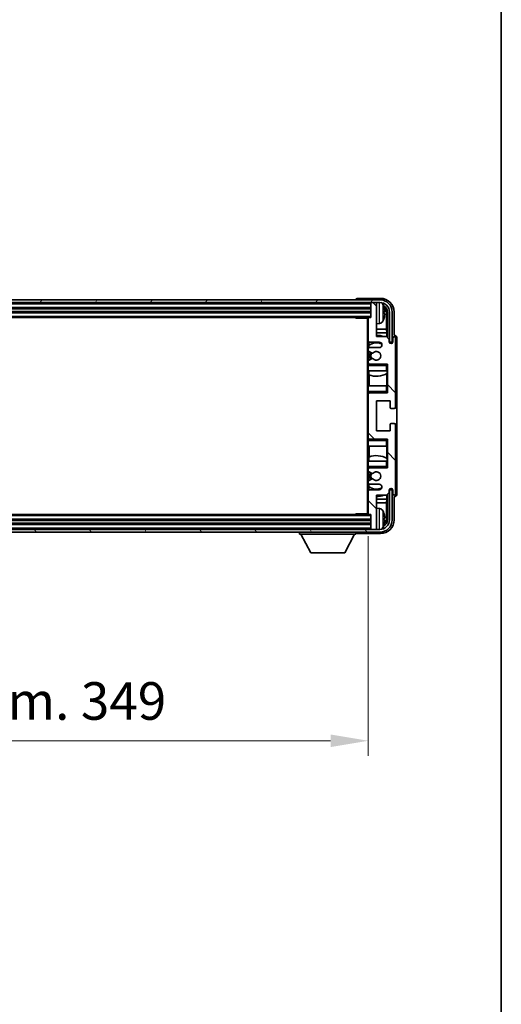
# Model space of a CAD drawing. Units: millimetres. Extents: x 0 to 11213, y 0 to 1546.
# Drawn here: x 3157 to 3333, y 825 to 1185 of the extents above; entities that cross this region are included whole.
import ezdxf

# ---------------------------------------------------------------- set-up
doc = ezdxf.new("R2010")
doc.units = ezdxf.units.MM
doc.header["$LTSCALE"] = 3
doc.layers.get('Defpoints').update_dxf_attribs({"lineweight": 25})
for name, color, linetype, lineweight in [('Border (ISO)', 7, 'Continuous', 35), ('Dimension (ISO)', 7, 'Continuous', 18), ('Dimension (ISO) @ 1', 7, 'Continuous', 18), ('Hatch (ISO)', 1, 'Continuous', 18), ('Visible (ISO)', 7, 'Continuous', 35), ('Visible Narrow (ISO)', 7, 'Continuous', 25)]:
    doc.layers.add(name, color=color, linetype=linetype, lineweight=lineweight)
doc.styles.add('Note Text (TK)', font='txt')
doc.dimstyles.new('Default - Method 1b (TK)', dxfattribs={"dimscale": 3, "dimtxt": 2.5, "dimasz": 2.5, "dimexe": 1, "dimexo": 1.5, "dimgap": 1, "dimtad": 1, "dimtoh": 1, "dimrnd": 1e-08, "dimdsep": 46, "dimtxsty": 'Note Text (TK)', "dimcen": 0.09, "dimdle": 5, "dimclrd": 100, "dimclre": 100, "dimclrt": 7, "dimadec": 1, "dimazin": 1, "dimtfac": 1, "dimtmove": 0, "dimatfit": 3, "dimfxl": 1, "dimtolj": 1, "dimlwd": -1, "dimlwe": -1, "dimarcsym": 0})

# ---------------------------------------------------------------- blocks, each defined once
blk = doc.blocks.new('図面枠 tk図枠')
at = {"layer": 'Border (ISO)'}
blk.add_line((405.5, 289), (405.5, 8), dxfattribs=at)
blk = doc.blocks.new('*D64')
at = {"layer": 'Defpoints', "color": 0}
for p in [(2935.82, 1004.82), (3284.82, 1004.82), (3284.82, 921.73)]:
    blk.add_point(p, dxfattribs=at)
at = {"layer": 'Dimension (ISO)', "color": 100}
for p, q in [((2935.82, 996.57), (2935.82, 916.23)), ((3284.82, 996.57), (3284.82, 916.23)), ((2949.57, 921.73), (3271.07, 921.73))]:
    blk.add_line(p, q, dxfattribs=at)
for points in [[(2949.57, 924.02), (2949.57, 919.44), (2935.82, 921.73)], [(3271.07, 924.02), (3271.07, 919.44), (3284.82, 921.73)]]:
    blk.add_solid(points, dxfattribs=at)
at = {"layer": 'Dimension (ISO)', "color": 7, "insert": (3005.99, 936.29), "char_height": 13.75, "attachment_point": 4, "style": 'Note Text (TK)'}
blk.add_mtext('\\A1;\\fＭＳ Ｐゴシック|b0|i0;\\H13.7500;有効寸法 / Max dim. 349', dxfattribs=at)

msp = doc.modelspace()

# ---------------------------------------------------------------- hatches: boundary and pattern name
at = {"layer": 'Hatch (ISO)'}
h = msp.add_hatch(dxfattribs=at)
h.set_pattern_fill('ANSI31', color=256, scale=139.7, angle=14.999978, style=0)
h.set_pattern_definition([(60, (1103.25, -44), (-15.12297, 8.73126), [])])
edge = h.paths.add_edge_path()
edge.add_ellipse((3289.0733, 1078.5176), major_axis=(0, 3.5), ratio=1, start_angle=270, end_angle=360)
edge.add_line((3289.0733, 1082.0176), (3287.5233, 1082.0176))
edge.add_line((3287.5233, 1082.0176), (3286.1233, 1082.0176))
edge.add_line((3286.1233, 1082.0176), (2934.5233, 1082.0176))
edge.add_line((2934.5233, 1082.0176), (2933.1233, 1082.0176))
edge.add_line((2933.1233, 1082.0176), (2931.5733, 1082.0176))
edge.add_ellipse((2931.5733, 1078.5176), major_axis=(-3.5, 0), ratio=1, start_angle=270, end_angle=360)
edge.add_line((2928.0733, 1078.5176), (2928.0733, 1067.5176))
edge.add_line((2928.0733, 1067.5176), (2927.0733, 1067.5176))
edge.add_line((2927.0733, 1067.5176), (2927.0733, 1078.5176))
edge.add_ellipse((2931.5733, 1078.5176), major_axis=(0, 4.5), ratio=1, start_angle=0, end_angle=90, ccw=False)
edge.add_line((2931.5733, 1083.0176), (3289.0733, 1083.0176))
edge.add_ellipse((3289.0733, 1078.5176), major_axis=(4.5, 0), ratio=1, start_angle=0, end_angle=90, ccw=False)
edge.add_line((3293.5733, 1078.5176), (3293.5733, 1067.5176))
edge.add_line((3293.5733, 1067.5176), (3292.5733, 1067.5176))
edge.add_line((3292.5733, 1067.5176), (3292.5733, 1078.5176))
h = msp.add_hatch(dxfattribs=at)
h.set_pattern_fill('ANSI31', color=256, scale=139.7, angle=90.00021, style=0)
h.set_pattern_definition([(135.0002, (1103.25, -44), (-12.34781, -12.3479), [])])
edge = h.paths.add_edge_path()
edge.add_line((3285.3233, 1015.5176), (3288.8233, 1015.5176))
edge.add_ellipse((3288.8233, 1014.5176), major_axis=(0, 1), ratio=1, start_angle=180, end_angle=360, ccw=False)
edge.add_line((3288.8233, 1013.5176), (3285.3233, 1013.5176))
edge.add_ellipse((3285.3233, 1013.0176), major_axis=(0, 0.5), ratio=1, start_angle=0, end_angle=90)
edge.add_line((3284.8233, 1013.0176), (3284.8233, 1004.8176))
edge.add_ellipse((3285.1233, 1004.8176), major_axis=(-0.3, 0), ratio=1, start_angle=0, end_angle=90)
edge.add_line((3285.1233, 1004.5176), (3285.8233, 1004.5176))
edge.add_line((3285.8233, 1004.5176), (3285.8233, 999.3176))
edge.add_ellipse((3286.1233, 999.3176), major_axis=(-0.3, 0), ratio=1, start_angle=0, end_angle=90)
edge.add_line((3286.1233, 999.0176), (3287.5233, 999.0176))
edge.add_ellipse((3287.5233, 999.3176), major_axis=(0, -0.3), ratio=1, start_angle=0, end_angle=90)
edge.add_line((3287.8233, 999.3176), (3287.8233, 1011.5176))
edge.add_line((3287.8233, 1011.5176), (3291.4733, 1011.5176))
edge.add_line((3291.4733, 1011.5176), (3292.4733, 1012.5176))
edge.add_line((3292.4733, 1012.5176), (3292.4733, 1013.4176))
edge.add_ellipse((3293.1483, 1013.3379), major_axis=(-0.675, 0.0797), ratio=1, start_angle=193.465843, end_angle=360, ccw=False)
edge.add_line((3293.8233, 1013.4176), (3293.8233, 1012.0176))
edge.add_ellipse((3294.3233, 1012.0176), major_axis=(-0.5, 0), ratio=1, start_angle=0, end_angle=180)
edge.add_line((3294.8233, 1012.0176), (3294.8233, 1037.2676))
edge.add_ellipse((3294.3233, 1037.2676), major_axis=(0.5, 0), ratio=1, start_angle=0, end_angle=90)
edge.add_line((3294.3233, 1037.7676), (3293.1233, 1037.7676))
edge.add_ellipse((3293.1233, 1037.4676), major_axis=(0, 0.3), ratio=1, start_angle=0, end_angle=90)
edge.add_line((3292.8233, 1037.4676), (3292.8233, 1035.0176))
edge.add_line((3292.8233, 1035.0176), (3287.8233, 1035.0176))
edge.add_line((3287.8233, 1035.0176), (3287.8233, 1046.0176))
edge.add_line((3287.8233, 1046.0176), (3292.8233, 1046.0176))
edge.add_line((3292.8233, 1046.0176), (3292.8233, 1043.5676))
edge.add_ellipse((3293.1233, 1043.5676), major_axis=(-0.3, 0), ratio=1, start_angle=0, end_angle=90)
edge.add_line((3293.1233, 1043.2676), (3294.3233, 1043.2676))
edge.add_ellipse((3294.3233, 1043.7676), major_axis=(0, -0.5), ratio=1, start_angle=0, end_angle=90)
edge.add_line((3294.8233, 1043.7676), (3294.8233, 1069.0176))
edge.add_ellipse((3294.3233, 1069.0176), major_axis=(0.5, 0), ratio=1, start_angle=0, end_angle=180)
edge.add_line((3293.8233, 1069.0176), (3293.8233, 1067.6176))
edge.add_ellipse((3293.1483, 1067.6973), major_axis=(0.675, -0.0797), ratio=1, start_angle=193.465843, end_angle=360, ccw=False)
edge.add_line((3292.4733, 1067.6176), (3292.4733, 1068.5176))
edge.add_line((3292.4733, 1068.5176), (3291.4733, 1069.5176))
edge.add_line((3291.4733, 1069.5176), (3287.8233, 1069.5176))
edge.add_line((3287.8233, 1069.5176), (3287.8233, 1081.7176))
edge.add_ellipse((3287.5233, 1081.7176), major_axis=(0.3, 0), ratio=1, start_angle=0, end_angle=90)
edge.add_line((3287.5233, 1082.0176), (3286.1233, 1082.0176))
edge.add_ellipse((3286.1233, 1081.7176), major_axis=(0, 0.3), ratio=1, start_angle=0, end_angle=90)
edge.add_line((3285.8233, 1081.7176), (3285.8233, 1076.5176))
edge.add_line((3285.8233, 1076.5176), (3285.1233, 1076.5176))
edge.add_ellipse((3285.1233, 1076.2176), major_axis=(0, 0.3), ratio=1, start_angle=0, end_angle=90)
edge.add_line((3284.8233, 1076.2176), (3284.8233, 1068.0176))
edge.add_ellipse((3285.3233, 1068.0176), major_axis=(-0.5, 0), ratio=1, start_angle=0, end_angle=90)
edge.add_line((3285.3233, 1067.5176), (3288.8233, 1067.5176))
edge.add_ellipse((3288.8233, 1066.5176), major_axis=(0, 1), ratio=1, start_angle=180, end_angle=360, ccw=False)
edge.add_line((3288.8233, 1065.5176), (3285.3233, 1065.5176))
edge.add_ellipse((3285.3233, 1065.0176), major_axis=(0, 0.5), ratio=1, start_angle=0, end_angle=90)
edge.add_line((3284.8233, 1065.0176), (3284.8233, 1064.5074))
edge.add_ellipse((3285.1233, 1064.5074), major_axis=(-0.3, 0), ratio=1, start_angle=0, end_angle=60)
edge.add_line((3284.9733, 1064.2476), (3286.2465, 1063.5125))
edge.add_ellipse((3286.3965, 1063.7723), major_axis=(-0.15, -0.2598), ratio=1, start_angle=0, end_angle=78.671012)
edge.add_ellipse((3287.8233, 1062.5176), major_axis=(-1.2015, 1.0566), ratio=1, start_angle=82.662386, end_angle=360, ccw=False)
edge.add_ellipse((3286.3966, 1061.2627), major_axis=(0.2253, 0.1981), ratio=1, start_angle=0, end_angle=77.981127)
edge.add_line((3286.2497, 1061.5243), (3284.9764, 1060.8093))
edge.add_ellipse((3285.1233, 1060.5478), major_axis=(-0.1469, 0.2616), ratio=1, start_angle=0, end_angle=60.685474)
edge.add_line((3284.8233, 1060.5478), (3284.8233, 1060.0176))
edge.add_ellipse((3285.3233, 1060.0176), major_axis=(-0.5, 0), ratio=1, start_angle=0, end_angle=90)
edge.add_line((3285.3233, 1059.5176), (3291.8233, 1059.5176))
edge.add_line((3291.8233, 1059.5176), (3291.8233, 1049.0176))
edge.add_line((3291.8233, 1049.0176), (3285.3233, 1049.0176))
edge.add_ellipse((3285.3233, 1048.5176), major_axis=(0, 0.5), ratio=1, start_angle=0, end_angle=90)
edge.add_line((3284.8233, 1048.5176), (3284.8233, 1032.5176))
edge.add_ellipse((3285.3233, 1032.5176), major_axis=(-0.5, 0), ratio=1, start_angle=0, end_angle=90)
edge.add_line((3285.3233, 1032.0176), (3291.8233, 1032.0176))
edge.add_line((3291.8233, 1032.0176), (3291.8233, 1021.5176))
edge.add_line((3291.8233, 1021.5176), (3285.3233, 1021.5176))
edge.add_ellipse((3285.3233, 1021.0176), major_axis=(0, 0.5), ratio=1, start_angle=0, end_angle=90)
edge.add_line((3284.8233, 1021.0176), (3284.8233, 1020.4874))
edge.add_ellipse((3285.1233, 1020.4874), major_axis=(-0.3, 0), ratio=1, start_angle=0, end_angle=60.685474)
edge.add_line((3284.9764, 1020.2258), (3286.2497, 1019.5108))
edge.add_ellipse((3286.3966, 1019.7724), major_axis=(-0.1469, -0.2616), ratio=1, start_angle=0, end_angle=77.981127)
edge.add_ellipse((3287.8233, 1018.5176), major_axis=(-1.2014, 1.0567), ratio=1, start_angle=82.662386, end_angle=360, ccw=False)
edge.add_ellipse((3286.3965, 1017.2629), major_axis=(0.2253, 0.1981), ratio=1, start_angle=0, end_angle=78.671012)
edge.add_line((3286.2465, 1017.5227), (3284.9733, 1016.7876))
edge.add_ellipse((3285.1233, 1016.5278), major_axis=(-0.15, 0.2598), ratio=1, start_angle=0, end_angle=60)
edge.add_line((3284.8233, 1016.5278), (3284.8233, 1016.0176))
edge.add_ellipse((3285.3233, 1016.0176), major_axis=(-0.5, 0), ratio=1, start_angle=0, end_angle=90)
h = msp.add_hatch(dxfattribs=at)
h.set_pattern_fill('ANSI31', color=256, scale=139.7, angle=75.000175, style=0)
h.set_pattern_definition([(120.0002, (1103.25, -44), (-15.12294, -8.7313), [])])
edge = h.paths.add_edge_path()
edge.add_ellipse((2931.5733, 1002.5176), major_axis=(0, -3.5), ratio=1, start_angle=270, end_angle=360)
edge.add_line((2931.5733, 999.0176), (2933.1233, 999.0176))
edge.add_line((2933.1233, 999.0176), (2934.5233, 999.0176))
edge.add_line((2934.5233, 999.0176), (3286.1233, 999.0176))
edge.add_line((3286.1233, 999.0176), (3287.5233, 999.0176))
edge.add_line((3287.5233, 999.0176), (3289.0733, 999.0176))
edge.add_ellipse((3289.0733, 1002.5176), major_axis=(3.5, 0), ratio=1, start_angle=270, end_angle=360)
edge.add_line((3292.5733, 1002.5176), (3292.5733, 1013.5176))
edge.add_line((3292.5733, 1013.5176), (3293.5733, 1013.5176))
edge.add_line((3293.5733, 1013.5176), (3293.5733, 1002.5176))
edge.add_ellipse((3289.0733, 1002.5176), major_axis=(0, -4.5), ratio=1, start_angle=0, end_angle=90, ccw=False)
edge.add_line((3289.0733, 998.0176), (2931.5733, 998.0176))
edge.add_ellipse((2931.5733, 1002.5176), major_axis=(-4.5, 0), ratio=1, start_angle=0, end_angle=90, ccw=False)
edge.add_line((2927.0733, 1002.5176), (2927.0733, 1013.5176))
edge.add_line((2927.0733, 1013.5176), (2928.0733, 1013.5176))
edge.add_line((2928.0733, 1013.5176), (2928.0733, 1002.5176))

# ---------------------------------------------------------------- linework, layer by layer
at = {"layer": 'Visible (ISO)'}
for p, q in [((3289.0733, 1083.0176), (2931.5733, 1083.0176)), ((2931.5733, 1082.0176), (3289.0733, 1082.0176)), ((3280.3233, 1083.0179), (3280.3233, 1083.0176)), ((3289.3263, 1083.5176), (3280.823, 1083.5176)), ((3285.8233, 1082.0176), (3285.8233, 1081.7176)), ((3285.8233, 1081.7176), (3285.8233, 1076.5176)), ((3287.5233, 1082.0176), (3286.1233, 1082.0176)), ((3287.8233, 1082.0176), (3287.8233, 1081.7176)), ((3287.8233, 1069.5176), (3287.8233, 1081.7176)), ((2934.8233, 1080.0176), (3285.8233, 1080.0176)), ((2934.8233, 1078.5176), (3285.8233, 1078.5176)), ((3290.5373, 1077.9853), (3290.5373, 1078.5499)), ((3291.4726, 1072.2388), (3291.4726, 1078.1684)), ((3291.8218, 1078.5176), (3291.8218, 1069.1691)), ((3292.5733, 1078.5176), (3292.5733, 1067.5176)), ((3293.5733, 1067.5176), (3293.5733, 1078.5176)), ((3294.3233, 1070.0176), (3294.3233, 1078.5206)), ((2935.5233, 1076.5176), (3285.1233, 1076.5176)), ((3280.0027, 1076.5176), (3280.2528, 1076.2676)), ((3280.2528, 1076.5176), (3280.2528, 1076.2676)), ((3284.8275, 1076.2676), (3280.2528, 1076.2676)), ((3284.5733, 1076.2676), (3284.5733, 1004.7676)), ((3284.8233, 1076.2176), (3284.8233, 1076.2676)), ((3284.8233, 1076.2176), (3284.8233, 1068.0176)), ((3285.8233, 1076.5176), (3285.1233, 1076.5176)), ((3288.8822, 1074.3602), (3287.8233, 1074.2676)), ((3291.4726, 1072.2388), (3287.8233, 1072.2388)), ((3291.6472, 1070.9578), (3287.8233, 1070.9578)), ((3291.4733, 1069.5176), (3287.8233, 1069.5176)), ((3291.6472, 1070.9578), (3291.4726, 1072.2388)), ((3292.4733, 1068.5176), (3291.4733, 1069.5176)), ((3291.6472, 1069.3437), (3291.6472, 1070.9578)), ((3294.3239, 1070.0176), (3294.3233, 1070.0176)), ((3284.8233, 1065.0176), (3284.8233, 1068.0176)), ((3284.9979, 1066.3359), (3284.9979, 1065.3972)), ((3285.0677, 1067.5878), (3285.0677, 1066.3866)), ((3285.3233, 1067.5176), (3288.8233, 1067.5176)), ((3292.4733, 1067.6176), (3292.4733, 1068.5176)), ((3292.5733, 1067.5176), (3293.5733, 1067.5176)), ((3293.8233, 1069.0176), (3293.8233, 1067.6176)), ((3294.8233, 1043.7676), (3294.8233, 1069.0176)), ((3295.3233, 1012.017), (3295.3233, 1069.0182)), ((3284.8233, 1065.0176), (3284.8233, 1064.5074)), ((3284.8233, 1060.5478), (3284.8233, 1064.5074)), ((3284.9733, 1064.2476), (3286.2465, 1063.5125)), ((3284.9979, 1064.2334), (3284.9979, 1060.8214)), ((3288.8233, 1065.5176), (3285.3233, 1065.5176)), ((3284.8233, 1060.5478), (3284.8233, 1060.0176)), ((3284.8233, 1059.5176), (3284.8233, 1060.0176)), ((3285.3233, 1059.5176), (3284.8233, 1059.5176)), ((3284.8233, 1059.0176), (3284.8233, 1059.5176)), ((3284.8233, 1059.0176), (3284.8233, 1057.0176)), ((3286.2497, 1061.5243), (3284.9764, 1060.8093)), ((3284.9979, 1059.6379), (3284.9979, 1059.5176)), ((3285.3233, 1059.5176), (3291.8233, 1059.5176)), ((3291.3233, 1059.0176), (3291.8233, 1059.5176)), ((3291.8233, 1059.5176), (3291.8233, 1049.0176)), ((3284.8233, 1057.0176), (3291.3233, 1057.0176)), ((3284.8233, 1051.5176), (3284.8233, 1057.0176)), ((3285.0677, 1057.0176), (3285.0677, 1055.5421)), ((3285.1725, 1055.5016), (3285.1725, 1051.5176)), ((3291.8233, 1057.0176), (3291.3233, 1057.0176)), ((3291.6465, 1051.5176), (3291.6465, 1056.0652)), ((3291.7513, 1056.1285), (3291.7513, 1057.0176)), ((3291.8212, 1057.0176), (3291.8212, 1051.5176)), ((3291.3233, 1051.5176), (3284.8233, 1051.5176)), ((3284.8233, 1051.5176), (3284.8233, 1049.5176)), ((3291.3233, 1051.5176), (3291.8233, 1051.5176)), ((3284.8233, 1049.0176), (3284.8233, 1049.5176)), ((3284.8233, 1049.0176), (3285.3233, 1049.0176)), ((3284.8233, 1048.5176), (3284.8233, 1049.0176)), ((3284.8233, 1048.5176), (3284.8233, 1032.5176)), ((3284.9979, 1049.0176), (3284.9979, 1048.8972)), ((3291.8233, 1049.0176), (3285.3233, 1049.0176)), ((3291.3233, 1049.5176), (3291.8233, 1049.0176)), ((3287.8233, 1035.0176), (3287.8233, 1046.0176)), ((3287.8233, 1046.0176), (3292.8233, 1046.0176)), ((3292.8233, 1046.0176), (3292.8233, 1043.5676)), ((3293.1233, 1043.2676), (3294.3233, 1043.2676)), ((3292.8233, 1037.4676), (3292.8233, 1035.0176)), ((3294.3233, 1037.7676), (3293.1233, 1037.7676)), ((3294.8233, 1012.0176), (3294.8233, 1037.2676)), ((3292.8233, 1035.0176), (3287.8233, 1035.0176)), ((3284.8233, 1032.0176), (3284.8233, 1032.5176)), ((3285.3233, 1032.0176), (3284.8233, 1032.0176)), ((3284.8233, 1031.5176), (3284.8233, 1032.0176)), ((3284.8233, 1031.5176), (3284.8233, 1029.5176)), ((3284.9979, 1032.1379), (3284.9979, 1032.0176)), ((3285.3233, 1032.0176), (3291.8233, 1032.0176)), ((3291.3233, 1031.5176), (3291.8233, 1032.0176)), ((3291.8233, 1032.0176), (3291.8233, 1021.5176)), ((3284.8233, 1029.5176), (3291.3233, 1029.5176)), ((3284.8233, 1024.0176), (3284.8233, 1029.5176)), ((3285.1725, 1029.5176), (3285.1725, 1025.5335)), ((3291.8233, 1029.5176), (3291.3233, 1029.5176)), ((3291.6465, 1024.9699), (3291.6465, 1029.5176)), ((3291.8212, 1029.5176), (3291.8212, 1024.0176)), ((3291.3233, 1024.0176), (3284.8233, 1024.0176)), ((3284.8233, 1024.0176), (3284.8233, 1022.0176)), ((3285.0677, 1025.493), (3285.0677, 1024.0176)), ((3291.3233, 1024.0176), (3291.8233, 1024.0176)), ((3291.7513, 1024.0176), (3291.7513, 1024.9067)), ((3284.8233, 1021.5176), (3284.8233, 1022.0176)), ((3284.8233, 1021.5176), (3285.3233, 1021.5176)), ((3284.8233, 1021.0176), (3284.8233, 1021.5176)), ((3284.8233, 1021.0176), (3284.8233, 1020.4874)), ((3284.8233, 1016.5278), (3284.8233, 1020.4874)), ((3284.9764, 1020.2258), (3286.2497, 1019.5108)), ((3284.9979, 1021.5176), (3284.9979, 1021.3972)), ((3284.9979, 1020.2137), (3284.9979, 1016.8018)), ((3291.8233, 1021.5176), (3285.3233, 1021.5176)), ((3291.3233, 1022.0176), (3291.8233, 1021.5176)), ((3284.8233, 1016.5278), (3284.8233, 1016.0176)), ((3284.8233, 1013.0176), (3284.8233, 1016.0176)), ((3286.2465, 1017.5227), (3284.9733, 1016.7876)), ((3284.9979, 1015.6379), (3284.9979, 1014.6992)), ((3285.3233, 1015.5176), (3288.8233, 1015.5176)), ((3284.8233, 1013.0176), (3284.8233, 1004.8176)), ((3285.0677, 1014.6485), (3285.0677, 1013.4473)), ((3288.8233, 1013.5176), (3285.3233, 1013.5176)), ((3291.4733, 1011.5176), (3292.4733, 1012.5176)), ((3291.8218, 1011.8661), (3291.8218, 1002.5176)), ((3292.4733, 1012.5176), (3292.4733, 1013.4176)), ((3293.5733, 1013.5176), (3292.5733, 1013.5176)), ((3292.5733, 1013.5176), (3292.5733, 1002.5176)), ((3293.5733, 1002.5176), (3293.5733, 1013.5176)), ((3293.8233, 1013.4176), (3293.8233, 1012.0176)), ((3287.8233, 999.3176), (3287.8233, 1011.5176)), ((3287.8233, 1011.5176), (3291.4733, 1011.5176)), ((3287.8233, 1010.0773), (3291.6472, 1010.0773)), ((3287.8233, 1008.7963), (3291.4726, 1008.7963)), ((3291.6472, 1010.0773), (3291.4726, 1008.7963)), ((3291.4726, 1002.8668), (3291.4726, 1008.7963)), ((3291.6472, 1010.0773), (3291.6472, 1011.6914)), ((3294.3233, 1002.5145), (3294.3233, 1011.0176)), ((3294.3233, 1011.0176), (3294.3239, 1011.0176)), ((3280.0027, 1004.5176), (3280.2528, 1004.7676)), ((3280.2528, 1004.7676), (3280.2528, 1004.5176)), ((3284.8275, 1004.7676), (3280.2528, 1004.7676)), ((3284.8233, 1004.7676), (3284.8233, 1004.8176)), ((3288.8822, 1006.6749), (3287.8233, 1006.7676)), ((3285.8233, 1002.5176), (2934.8233, 1002.5176)), ((3285.8233, 1001.0176), (2934.8233, 1001.0176)), ((3285.1233, 1004.5176), (2935.5233, 1004.5176)), ((3285.1233, 1004.5176), (3285.8233, 1004.5176)), ((3285.8233, 1004.5176), (3285.8233, 999.3176)), ((3290.5373, 1002.4853), (3290.5373, 1003.0499)), ((3289.0733, 999.0176), (2931.5733, 999.0176)), ((2931.5733, 998.0176), (3289.0733, 998.0176)), ((3259.7233, 998.0176), (3259.7233, 997.3176)), ((3280.3233, 998.0176), (3280.3233, 997.3176)), ((3280.823, 997.5176), (3289.3263, 997.5176)), ((3285.8233, 999.3176), (3285.8233, 999.0176)), ((3286.1233, 999.0176), (3287.5233, 999.0176)), ((3287.8233, 999.3176), (3287.8233, 999.0176)), ((3259.7233, 997.3176), (3280.3233, 997.3176)), ((3263.7733, 990.4176), (3260.2233, 997.3176)), ((3276.2733, 990.4176), (3279.8233, 997.3176)), ((3263.7733, 990.4176), (3276.2733, 990.4176))]:
    msp.add_line(p, q, dxfattribs=at)
for centre, radius, start, end in [((3286.1233, 1081.7176), 0.3, 90, 180), ((3287.5233, 1081.7176), 0.3, 0, 90), ((3289.0733, 1078.5176), 4.5, 0, 90), ((3289.0733, 1078.5176), 3.5, 0, 90), ((3288.7428, 1080.581), 1.6, 28.172734, 61.84933), ((3284.4233, 1078.2676), 6.5, 20.039607, 28.172734), ((3290.4127, 1080.4522), 0.1246, 1.814826, 20.039607), ((3285.1233, 1076.2176), 0.3, 90, 180), ((3288.7428, 1075.9541), 1.6, 275, 331.827266), ((3284.4233, 1078.2676), 6.5, 331.827266, 339.960393), ((3290.4127, 1076.0829), 0.1246, 339.960393, 358.185174), ((3287.8233, 1062.5176), 7.5, 68.96053, 90), ((3294.3233, 1069.0176), 0.5, 0, 180), ((3285.3233, 1068.0176), 0.5, 180, 270), ((3287.8233, 1062.5176), 4.75, 65.863751, 126.499819), ((3288.8233, 1066.5176), 1, 270, 90), ((3293.1483, 1067.6973), 0.6797, 186.732921, 353.267079), ((3285.3233, 1065.0176), 0.5, 90, 180), ((3285.1233, 1064.5074), 0.3, 180, 240), ((3287.8233, 1062.5176), 2.25, 148.134623, 211.750824), ((3287.8233, 1062.5176), 2, 147.901352, 212.055581), ((3286.3965, 1063.7723), 0.3, 240, 318.671012), ((3287.8233, 1062.5176), 1.6, 221.333399, 138.671012), ((3285.1233, 1060.5478), 0.3, 119.314526, 180), ((3285.3233, 1060.0176), 0.5, 180, 270), ((3286.3966, 1061.2627), 0.3, 41.333399, 119.314526), ((3287.8233, 1062.5176), 7.5, 248.444194, 301.583236), ((3285.3233, 1048.5176), 0.5, 90, 180), ((3293.1233, 1043.5676), 0.3, 180, 270), ((3294.3233, 1043.7676), 0.5, 270, 0), ((3293.1233, 1037.4676), 0.3, 90, 180), ((3294.3233, 1037.2676), 0.5, 0, 90), ((3285.3233, 1032.5176), 0.5, 180, 270), ((3287.8233, 1018.5176), 7.5, 58.416764, 111.555806), ((3285.3233, 1021.0176), 0.5, 90, 180), ((3285.1233, 1020.4874), 0.3, 180, 240.685474), ((3287.8233, 1018.5176), 2.25, 148.249176, 211.865377), ((3287.8233, 1018.5176), 2, 147.944419, 212.098648), ((3286.3966, 1019.7724), 0.3, 240.685474, 318.666601), ((3287.8233, 1018.5176), 1.6, 221.328988, 138.666601), ((3285.1233, 1016.5278), 0.3, 120, 180), ((3285.3233, 1016.0176), 0.5, 180, 270), ((3286.3965, 1017.2629), 0.3, 41.328988, 120), ((3288.8233, 1014.5176), 1, 270, 90), ((3285.3233, 1013.0176), 0.5, 90, 180), ((3287.8233, 1018.5176), 4.75, 233.500181, 294.136249), ((3293.1483, 1013.3379), 0.6797, 6.732921, 173.267079), ((3294.3233, 1012.0176), 0.5, 180, 0), ((3287.8233, 1018.5176), 7.5, 270, 291.03947), ((3285.1233, 1004.8176), 0.3, 180, 270), ((3288.7428, 1005.081), 1.6, 28.172734, 85), ((3284.4233, 1002.7676), 6.5, 20.039607, 28.172734), ((3290.4127, 1004.9522), 0.1246, 1.814826, 20.039607), ((3289.0733, 1002.5176), 4.5, 270, 0), ((3289.0733, 1002.5176), 3.5, 270, 0), ((3286.1233, 999.3176), 0.3, 180, 270), ((3287.5233, 999.3176), 0.3, 270, 0), ((3288.7428, 1000.4541), 1.6, 298.15067, 331.827266), ((3284.4233, 1002.7676), 6.5, 331.827266, 339.960393), ((3290.4127, 1000.5829), 0.1246, 339.960393, 358.185174)]:
    msp.add_arc(centre, radius, start, end, dxfattribs=at)
for centre, major_axis, ratio, start_param, end_param in [((3280.8236, 1083.0173), (-0.354, 0.354), 0.99878277, 5.49839613, 7.06797448), ((3289.3202, 1078.5145), (3.5398, 3.5398), 0.99878277, 5.49839613, 7.06797448), ((3289.3202, 1078.5145), (1.7699, 1.7699), 0.99878277, 5.49839613, 6.61101961), ((3284.4355, 1078.2604), (-3.2829, -5.6083), 0.99488747, 2.20774935, 2.44673364), ((3284.4355, 1078.1279), (6.4737, 0.5671), 0.05101764, 5.93460274, 6.17358703), ((3284.4355, 1078.4072), (6.4737, -0.5671), 0.05101764, 0.10959827, 0.34858257), ((3284.4355, 1078.2747), (3.2829, -5.6083), 0.99488747, 0.69485901, 0.93384331), ((3288.971, 1078.1653), (1.7699, 1.7699), 0.99878277, 5.49839613, 6.31586897), ((3294.3227, 1069.017), (0.708, 0.708), 0.99878277, 5.49839613, 7.06797448), ((3294.3227, 1012.0182), (0.708, -0.708), 0.99878277, 5.49839613, 7.06797448), ((3284.4355, 1002.7604), (-3.2829, -5.6083), 0.99488747, 2.20774935, 2.44673364), ((3289.3202, 1002.5206), (3.5398, -3.5398), 0.99878277, 5.49839613, 7.06797448), ((3289.3202, 1002.5206), (1.7699, -1.7699), 0.99878277, 5.955351, 7.06797448), ((3284.4355, 1002.6279), (6.4737, 0.5671), 0.05101764, 5.93460274, 6.17358703), ((3284.4355, 1002.9072), (6.4737, -0.5671), 0.05101764, 0.10959827, 0.34858257), ((3284.4355, 1002.7747), (3.2829, -5.6083), 0.99488747, 0.69485901, 0.93384331), ((3288.971, 1002.8698), (1.7699, -1.7699), 0.99878277, 6.25050164, 7.06797448), ((3280.8236, 998.0179), (-0.354, -0.354), 0.99878277, 5.49839613, 7.06797448)]:
    msp.add_ellipse(centre, major_axis=major_axis, ratio=ratio, start_param=start_param, end_param=end_param, dxfattribs=at)
for points, knots in [([(3290.8735, 1078.9703), (3290.8779, 1078.9289), (3290.8816, 1078.8851), (3290.8862, 1078.8054), (3290.8872, 1078.7695), (3290.8865, 1078.7136), (3290.8848, 1078.6899), (3290.8797, 1078.6639), (3290.8768, 1078.6574), (3290.8735, 1078.6555)], [0, 0, 0, 0, 0.0125039067, 0.0125039067, 0.0250078135, 0.0250078135, 0.0375277995, 0.0375277995, 0.0466766392, 0.0466766392, 0.0466766392, 0.0466766392]), ([(3290.8735, 1077.8796), (3290.8779, 1077.8771), (3290.8816, 1077.8663), (3290.8862, 1077.828), (3290.8872, 1077.8006), (3290.8865, 1077.7387), (3290.8848, 1077.7002), (3290.8797, 1077.6281), (3290.8768, 1077.5961), (3290.8735, 1077.5649)], [0, 0, 0, 0, 0.0124997785, 0.0124997785, 0.0249995571, 0.0249995571, 0.0375236714, 0.0375236714, 0.0466766062, 0.0466766062, 0.0466766062, 0.0466766062]), ([(3290.8735, 1003.4703), (3290.8779, 1003.4289), (3290.8816, 1003.3851), (3290.8862, 1003.3054), (3290.8872, 1003.2695), (3290.8865, 1003.2136), (3290.8848, 1003.1899), (3290.8797, 1003.1639), (3290.8768, 1003.1574), (3290.8735, 1003.1555)], [0, 0, 0, 0, 0.0125039067, 0.0125039067, 0.0250078135, 0.0250078135, 0.0375277995, 0.0375277995, 0.0466766392, 0.0466766392, 0.0466766392, 0.0466766392]), ([(3290.8735, 1002.3796), (3290.8779, 1002.3771), (3290.8816, 1002.3663), (3290.8862, 1002.328), (3290.8872, 1002.3006), (3290.8865, 1002.2387), (3290.8848, 1002.2002), (3290.8797, 1002.1281), (3290.8768, 1002.0961), (3290.8735, 1002.0649)], [0, 0, 0, 0, 0.0124997785, 0.0124997785, 0.0249995571, 0.0249995571, 0.0375236714, 0.0375236714, 0.0466766062, 0.0466766062, 0.0466766062, 0.0466766062])]:
    msp.add_open_spline(points, degree=3, knots=knots, dxfattribs=at)
at = {"layer": 'Visible Narrow (ISO)'}
for p, q in [((2934.8233, 1081.5176), (3285.8233, 1081.5176)), ((2934.8233, 1080.3176), (3285.8233, 1080.3176)), ((3288.8822, 1074.3602), (3288.8822, 1082.0176)), ((3290.1532, 1081.3364), (3290.1532, 1075.1987)), ((3290.5297, 1080.4772), (3290.5297, 1080.4949)), ((2934.8233, 1079.7176), (3285.8233, 1079.7176)), ((2934.8233, 1078.8176), (3285.8233, 1078.8176)), ((2934.8233, 1078.2176), (3285.8233, 1078.2176)), ((2934.8233, 1077.0176), (3285.8233, 1077.0176)), ((3290.5297, 1077.987), (3290.5297, 1078.5482)), ((3291.8218, 1078.5176), (3291.4726, 1078.1684)), ((3290.5297, 1076.0402), (3290.5297, 1076.058)), ((3284.8233, 1059.0176), (3291.3233, 1059.0176)), ((3291.3233, 1059.0176), (3291.3233, 1057.0176)), ((3291.3233, 1051.5176), (3291.3233, 1049.5176)), ((3291.3233, 1049.5176), (3284.8233, 1049.5176)), ((3284.8233, 1031.5176), (3291.3233, 1031.5176)), ((3291.3233, 1031.5176), (3291.3233, 1029.5176)), ((3291.3233, 1024.0176), (3291.3233, 1022.0176)), ((3291.3233, 1022.0176), (3284.8233, 1022.0176)), ((3288.8822, 999.0176), (3288.8822, 1006.6749)), ((3290.1532, 1005.8364), (3290.1532, 999.6987)), ((3290.5297, 1004.9772), (3290.5297, 1004.9949)), ((3285.8233, 1004.0176), (2934.8233, 1004.0176)), ((3285.8233, 1002.8176), (2934.8233, 1002.8176)), ((3285.8233, 1002.2176), (2934.8233, 1002.2176)), ((3285.8233, 1001.3176), (2934.8233, 1001.3176)), ((3290.5297, 1002.487), (3290.5297, 1003.0482)), ((3291.4726, 1002.8668), (3291.8218, 1002.5176)), ((3285.8233, 1000.7176), (2934.8233, 1000.7176)), ((3285.8233, 999.5176), (2934.8233, 999.5176)), ((3290.5297, 1000.5402), (3290.5297, 1000.558))]:
    msp.add_line(p, q, dxfattribs=at)

# ---------------------------------------------------------------- block references
at = {"xscale": 5.5, "yscale": 5.5, "zscale": 5.5}
msp.add_blockref('図面枠 tk図枠', (1103.25, -44), dxfattribs=at)

# ---------------------------------------------------------------- dimensions: what is measured, and where the dimension line sits
at = {"layer": 'Dimension (ISO) @ 1', "color": 100}
dim = msp.add_linear_dim(base=(3284.8233, 921.7303), p1=(2935.8233, 1004.8176), p2=(3284.8233, 1004.8176), text='\\fＭＳ Ｐゴシック|b0|i0;\\H13.7500;有効寸法 / Max dim. <>', dimstyle='Default - Method 1b (TK)', override={"dimscale": 1, "dimtxt": 13.75, "dimasz": 13.75, "dimexe": 5.5, "dimexo": 8.25, "dimgap": 5.5, "dimtoh": 0, "dimdec": 2, "dimcen": 0.495, "dimtol": 0, "dimlim": 0, "dimtp": 0, "dimtm": 0, "dimtdec": 2, "dimtix": 0, "dimtofl": 0, "dimtmove": 0, "dimatfit": 1}, dxfattribs=at)
dim.commit()
dim.dimension.update_dxf_attribs({"geometry": '*D64', "text_midpoint": (3110.3233, 921.7303), "dimtype": 160})

doc.saveas('drawing.dxf')
